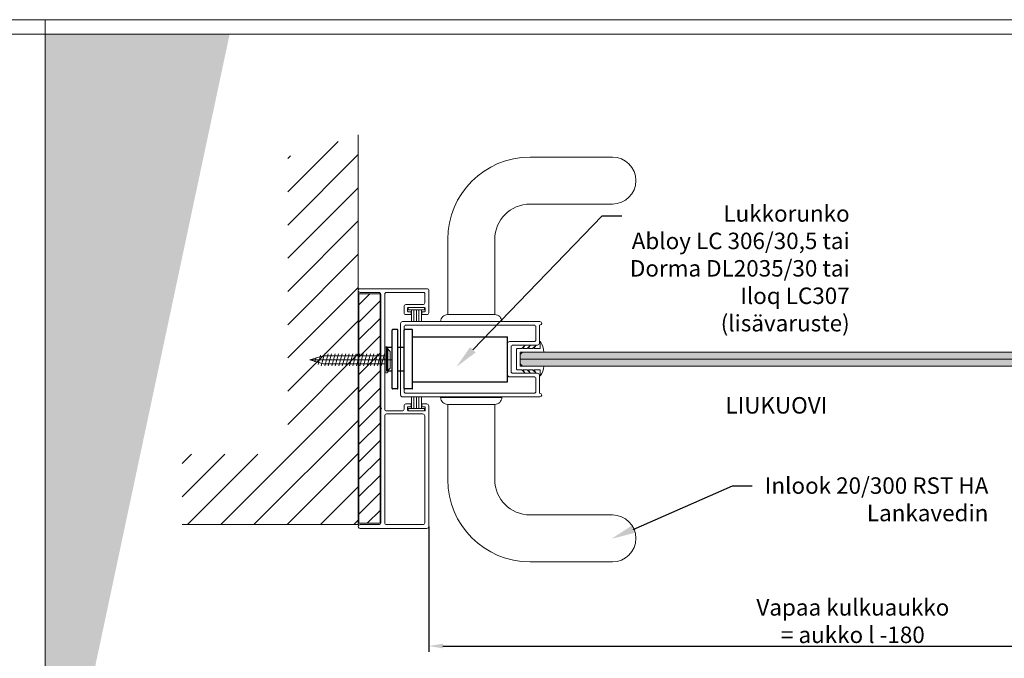
# Model space of a CAD drawing. Extents: x -34130 to -21723, y -9003 to -5987.
# Drawn here: x -24481 to -24063, y -8621 to -8349 of the extents above; entities that cross this region are included whole.
import ezdxf
from ezdxf import colors
from ezdxf.entities.mleader import LeaderData, LeaderLine
from ezdxf.math import Vec2, Vec3

# ---------------------------------------------------------------- set-up
doc = ezdxf.new("R2010")
doc.units = 0
doc.header["$LTSCALE"] = 50
doc.layers.get('0').update_dxf_attribs({"linetype": 'CONTINUOUS'})
doc.layers.get('Defpoints').update_dxf_attribs({"linetype": 'CONTINUOUS'})
for name, color, linetype in [('A4PURSOM1', 7, 'CONTINUOUS'), ('H_', 4, 'CONTINUOUS'), ('INLOOK-10', 6, 'CONTINUOUS'), ('INLOOK-15', 7, 'CONTINUOUS'), ('INLOOK-25', 1, 'CONTINUOUS'), ('L-ARE-CON-35', 3, 'CONTINUOUS'), ('M-EQU-CON-18', 7, 'CONTINUOUS'), ('M-EQU-DIM-MM', 3, 'CONTINUOUS'), ('STG-CON-18', 1, 'CONTINUOUS'), ('X-COM-FRAME', 7, 'CONTINUOUS'), ('Y-CON-35', 3, 'CONTINUOUS')]:
    doc.layers.add(name, color=color, linetype=linetype)
for name, color, linetype, lineweight in [('E7', 7, 'CONTINUOUS', 70), ('Hatch (ISO)', 7, 'CONTINUOUS', 18), ('P SE0000 INLOOK GLAZY DB 36 PYSTYKARMI', 6, 'CONTINUOUS', 15)]:
    doc.layers.add(name, color=color, linetype=linetype, lineweight=lineweight)
doc.styles.add('Arial', font='arial.ttf')
doc.styles.add('SIMPLEX', font='simplex')
doc.dimstyles.new('nordic-1-25-1', dxfattribs={"dimscale": 50, "dimtxt": 2.5, "dimasz": 3, "dimexe": 0.75, "dimexo": 1, "dimgap": 1.1, "dimtad": 1, "dimdec": 1, "dimdsep": 46, "dimtxsty": 'SIMPLEX', "dimcen": 2.5, "dimclrd": 256, "dimclre": 256, "dimclrt": 256, "dimadec": 1, "dimazin": 0, "dimtfac": 1, "dimtdec": 1, "dimtofl": 0, "dimtmove": 0, "dimatfit": 3, "dimfxl": 1, "dimtolj": 1, "dimtzin": 0, "dimarcsym": 0})

# ---------------------------------------------------------------- blocks, each defined once
blk = doc.blocks.new('08090677')
at = {"layer": 'STG-CON-18', "color": 7, "linetype": 'Continuous', "lineweight": 15}
for p, q in [((8.75, 50.75), (-19.6, 50.75)), ((-20.4, 49.95), (-20.4, -1.45)), ((-18.7, 48.35), (-18.7, 2.81)), ((-2.5, 49.15), (-17.9, 49.15)), ((-1.7, 48.35), (-1.7, 2.81)), ((0, 48.35), (0, 0)), ((8.75, 49.15), (0.8, 49.15)), ((-18.9, -0.75), (-18.9, 0.45)), ((-18.6, 0.75), (-11.7, 0.75)), ((-2.5, 2.01), (-17.9, 2.01)), ((-11.4, -0.75), (-11.4, 0.45)), ((-2.5, 0.75), (-9.1, 0.75)), ((-19.6, -2.25), (-17.7, -2.25)), ((-18.6, -1.05), (-17.7, -1.05)), ((-17.4, -1.95), (-17.4, -1.35)), ((-12.9, -1.95), (-12.9, -1.35)), ((-12.6, -1.05), (-11.7, -1.05)), ((-12.6, -2.25), (-10.7, -2.25)), ((-9.9, -1.45), (-9.9, -0.05)), ((-1.7, -0.05), (-1.7, -21)), ((-0.25, -0.25), (0, 0)), ((0, -0.5), (-0.25, -0.25)), ((0, -0.5), (0, -48.85)), ((-1.7, -21), (-1.45, -21.25)), ((-1.45, -21.25), (-1.7, -21.5)), ((-1.7, -21.5), (-1.7, -48.85)), ((-20.4, -41.05), (-20.4, -50.75)), ((-19.6, -40.25), (-17.7, -40.25)), ((-18.9, -41.75), (-18.9, -42.95)), ((-18.6, -41.45), (-17.7, -41.45)), ((-17.4, -40.55), (-17.4, -41.15)), ((-12.9, -40.55), (-12.9, -41.15)), ((-12.6, -40.25), (-10.7, -40.25)), ((-12.6, -41.45), (-11.7, -41.45)), ((-11.4, -41.75), (-11.4, -42.95)), ((-9.9, -41.05), (-9.9, -43.71)), ((-18.7, -45.31), (-18.7, -49.35)), ((-18.6, -43.25), (-11.7, -43.25)), ((-10.7, -44.51), (-17.9, -44.51)), ((-18.4, -49.65), (-2.5, -49.65)), ((0.8, -49.65), (8.75, -49.65)), ((-19.9, -51.25), (8.75, -51.25))]:
    blk.add_line(p, q, dxfattribs=at)
for centre, radius, start, end in [((-19.6, 49.95), 0.8, 90, 180), ((8.8, 49.95), 0.801, 266.5286, 93.4714), ((-17.9, 48.35), 0.8, 90, 180), ((-2.5, 48.35), 0.8, 0, 90), ((0.8, 48.35), 0.8, 90, 180), ((-18.6, 0.45), 0.3, 90, 180), ((-17.9, 2.81), 0.8, 180, 270), ((-11.7, 0.45), 0.3, 0, 90), ((-9.1, -0.05), 0.8, 90, 180), ((-2.5, 2.81), 0.8, 270, 0), ((-2.5, -0.05), 0.8, 0, 90), ((-19.6, -1.45), 0.8, 180, 270), ((-18.6, -0.75), 0.3, 180, 270), ((-17.7, -1.35), 0.3, 0, 90), ((-17.7, -1.95), 0.3, 270, 0), ((-12.6, -1.35), 0.3, 90, 180), ((-12.6, -1.95), 0.3, 180, 270), ((-11.7, -0.75), 0.3, 270, 0), ((-10.7, -1.45), 0.8, 270, 0), ((-19.6, -41.05), 0.8, 90, 180), ((-18.6, -41.75), 0.3, 90, 180), ((-17.7, -40.55), 0.3, 0, 90), ((-17.7, -41.15), 0.3, 270, 0), ((-12.6, -40.55), 0.3, 90, 180), ((-12.6, -41.15), 0.3, 180, 270), ((-11.7, -41.75), 0.3, 0, 90), ((-10.7, -41.05), 0.8, 0, 90), ((-18.6, -42.95), 0.3, 180, 270), ((-17.9, -45.31), 0.8, 90, 180), ((-11.7, -42.95), 0.3, 270, 0), ((-10.7, -43.71), 0.8, 270, 0), ((-18.4, -49.35), 0.3, 180, 270), ((-2.5, -48.85), 0.8, 270, 0), ((0.8, -48.85), 0.8, 180, 270), ((8.8, -50.45), 0.801, 266.5286, 93.4714), ((-19.9, -50.75), 0.5, 180, 270)]:
    blk.add_arc(centre, radius, start, end, dxfattribs=at)
blk = doc.blocks.new('08054255')
at = {"layer": 'STG-CON-18', "color": 7, "lineweight": 15}
for p, q in [((-59.25, 16), (-0.8, 16)), ((-59.25, 14.5), (-59.2, 14.5)), ((-59, 14.3), (-59, 6.8)), ((-57.5, 13.7), (-57.5, 8.3)), ((-56.7, 14.5), (-2.3, 14.5)), ((-1.5, 13.7), (-1.5, -13.7)), ((0, 15.2), (0, -15.2)), ((-58.2, 6), (-47.8, 6)), ((-56.7, 7.5), (-46.3, 7.5)), ((-47, 5.2), (-47, -5.2)), ((-45.5, 6.7), (-45.5, -6.7)), ((-59, -6.8), (-59, -14.3)), ((-47.8, -6), (-58.2, -6)), ((-57.5, -8.3), (-57.5, -13.7)), ((-46.3, -7.5), (-56.7, -7.5)), ((-59.2, -14.5), (-59.25, -14.5)), ((-0.8, -16), (-59.25, -16)), ((-2.3, -14.5), (-56.7, -14.5))]:
    blk.add_line(p, q, dxfattribs=at)
for centre, radius, start, end in [((-59.25, 15.25), 0.75, 90, 270), ((-59.2, 14.3), 0.2, 0, 90), ((-56.7, 13.7), 0.8, 90, 180), ((-2.3, 13.7), 0.8, 0, 90), ((-0.8, 15.2), 0.8, 0, 90), ((-58.2, 6.8), 0.8, 180, 270), ((-56.7, 8.3), 0.8, 180, 270), ((-47.8, 5.2), 0.8, 0, 90), ((-46.3, 6.7), 0.8, 0, 90), ((-58.2, -6.8), 0.8, 90, 180), ((-56.7, -8.3), 0.8, 90, 180), ((-47.8, -5.2), 0.8, 270, 0), ((-46.3, -6.7), 0.8, 270, 0), ((-59.25, -15.25), 0.75, 90, 270), ((-59.2, -14.3), 0.2, 270, 0), ((-56.7, -13.7), 0.8, 180, 270), ((-2.3, -13.7), 0.8, 270, 0), ((-0.8, -15.2), 0.8, 270, 0)]:
    blk.add_arc(centre, radius, start, end, dxfattribs=at)
blk = doc.blocks.new('79')
at = {"layer": 'L-ARE-CON-35', "color": 3, "linetype": 'Continuous', "lineweight": 15}
for p, q in [((-3.5, 0), (3.5, 0)), ((-3.5, -1), (-3.5, 0)), ((3.5, 0), (3.5, -1)), ((3.5, -1), (-3.5, -1)), ((-2.1, -1), (-2.1, -6)), ((-1.05, -1), (-1.05, -6)), ((0, -1), (0, -6)), ((1.05, -1), (1.05, -6)), ((2.1, -1), (2.1, -6))]:
    blk.add_line(p, q, dxfattribs=at)
blk = doc.blocks.new('3_72')
at = {"layer": 'INLOOK-10', "linetype": 'Continuous', "lineweight": 15}
for p, q in [((-7.5, 10.15), (-7.5, 10)), ((-7.5, 10), (-4.5, 10)), ((-4.5, 10), (-4.5, 7.35)), ((-3, 11.5), (-3, 1.7)), ((3, 1.7), (3, 11.5)), ((7, 10), (4.5, 10)), ((4.5, 10), (4.5, 7.35)), ((7, 10.15), (7, 10)), ((-4.5, 6.79), (-5.83, 8.11)), ((-5.83, 8.11), (-4.5, 7.35)), ((-4.5, 4.47), (-5.83, 5.79)), ((-5.83, 5.79), (-4.5, 5.03)), ((-4.5, 6.79), (-4.5, 5.03)), ((-4.5, 4.47), (-4.5, 2.71)), ((5.83, 8.11), (4.5, 7.35)), ((4.5, 6.79), (5.83, 8.11)), ((4.5, 6.79), (4.5, 5.03)), ((5.83, 5.79), (4.5, 5.03)), ((4.5, 4.47), (5.83, 5.79)), ((4.5, 4.47), (4.5, 2.71)), ((-5.83, 3.47), (-4.5, 2.71)), ((-4.5, 2.15), (-5.83, 3.47)), ((-4.5, 2.15), (-4.5, 0.2)), ((-4.3, 0), (4.3, 0)), ((-2.8, 1.5), (2.8, 1.5)), ((4.5, 2.15), (5.83, 3.47)), ((5.83, 3.47), (4.5, 2.71)), ((4.5, 2.15), (4.5, 0.2))]:
    blk.add_line(p, q, dxfattribs=at)
for centre, radius, start, end in [((-3.23, 4.08), 7.43, 88.2634, 125.1351), ((3.18, 5.44), 6.06, 50.9783, 91.7226), ((-4.3, 0.2), 0.2, 180, 270), ((-2.8, 1.7), 0.2, 180, 270), ((2.8, 1.7), 0.2, 270, 0), ((4.3, 0.2), 0.2, 270, 0)]:
    blk.add_arc(centre, radius, start, end, dxfattribs=at)
blk = doc.blocks.new('1_23')
at = {"layer": 'M-EQU-CON-18', "color": 7, "linetype": 'Continuous', "lineweight": 15}
for p, q in [((-1.2, 4.5), (-2.2, 3.5)), ((-1.2, 5.22), (-1.2, -5.22)), ((-0.3, 5.5), (-0.9, 5.5)), ((0, 5.22), (0, -5.22)), ((32, 0), (-2.98, 0)), ((-2.2, 3.5), (-2.2, -3.5)), ((26.38, 1.7), (0, 1.7)), ((0.26, 2.58), (1.69, -2.52)), ((1.76, 2.58), (3.19, -2.52)), ((3.26, 2.58), (4.69, -2.52)), ((4.76, 2.58), (6.19, -2.52)), ((6.26, 2.58), (7.69, -2.52)), ((7.76, 2.58), (9.19, -2.52)), ((9.26, 2.58), (10.69, -2.52)), ((10.76, 2.58), (12.19, -2.52)), ((12.26, 2.58), (13.69, -2.52)), ((13.76, 2.58), (15.19, -2.52)), ((15.26, 2.58), (16.69, -2.52)), ((16.76, 2.58), (18.19, -2.52)), ((18.26, 2.58), (19.69, -2.52)), ((19.76, 2.58), (21.19, -2.52)), ((21.26, 2.58), (22.69, -2.52)), ((22.76, 2.58), (24.19, -2.52)), ((24.26, 2.58), (25.69, -2.52)), ((25.76, 2.58), (27.19, -2.52)), ((32, 0), (26.38, 1.7)), ((32, 0), (26.38, -1.7)), ((27.43, 1.97), (28.53, -1.97)), ((29.25, 1.01), (29.83, -0.8)), ((-2.2, -3.5), (-1.2, -4.5)), ((26.38, -1.7), (0, -1.7)), ((-0.3, -5.5), (-0.9, -5.5))]:
    blk.add_line(p, q, dxfattribs=at)
for centre, start, end in [((-0.9, 5.2), 90, 180), ((-0.3, 5.2), 4.096, 90), ((-0.9, -5.2), 180, 270), ((-0.3, -5.2), 270, 355.904)]:
    blk.add_arc(centre, 0.3, start, end, dxfattribs=at)
blk = doc.blocks.new('lukko1')
at = {"layer": 'Y-CON-35', "color": 6, "linetype": 'Continuous'}
for p, q in [((51870.9, 7507.68), (51868.83, 7507.68)), ((51877.1, 7507.68), (51873.97, 7507.68)), ((51868.62, 7482.68), (51868.62, 7507.48)), ((51871.1, 7491.55), (51871.1, 7507.48)), ((51873.77, 7482.68), (51873.77, 7507.48)), ((51877.3, 7482.68), (51877.3, 7507.48)), ((51877.3, 7504.66), (51917.73, 7504.66)), ((51917.73, 7485.5), (51917.73, 7504.66)), ((51866.36, 7490.04), (51866.36, 7500.12)), ((51868.62, 7500.12), (51866.36, 7500.12)), ((51873.77, 7500.12), (51871.1, 7500.12)), ((51871.1, 7482.68), (51871.1, 7491.55)), ((51868.62, 7490.04), (51866.36, 7490.04)), ((51873.77, 7490.04), (51871.1, 7490.04)), ((51870.9, 7482.48), (51868.83, 7482.48)), ((51877.1, 7482.48), (51873.97, 7482.48)), ((51877.3, 7485.5), (51917.73, 7485.5))]:
    blk.add_line(p, q, dxfattribs=at)
for centre, start, end in [((51868.83, 7507.48), 90, 180), ((51870.9, 7507.48), 0, 90), ((51873.97, 7507.48), 90, 180), ((51877.1, 7507.48), 0, 90), ((51868.83, 7482.68), 180, 270), ((51870.9, 7482.68), 270, 0), ((51873.97, 7482.68), 180, 270), ((51877.1, 7482.68), 270, 0)]:
    blk.add_arc(centre, 0.202, start, end, dxfattribs=at)
blk = doc.blocks.new('*D630')
at = {"layer": 'Defpoints', "color": 0, "lineweight": 15, "ltscale": 0.5, "transparency": 16777216}
for p in [(-23946.54, -8549.4), (-24307.27, -8564.79), (-23946.54, -8615.64)]:
    blk.add_point(p, dxfattribs=at)
at = {"layer": 'M-EQU-DIM-MM', "lineweight": -2, "ltscale": 0.5, "transparency": 16777216}
for p, q in [((-23946.54, -8549.4), (-23946.54, -8618.14)), ((-24307.27, -8564.79), (-24307.27, -8618.14)), ((-24301.27, -8615.64), (-23952.54, -8615.64))]:
    blk.add_line(p, q, dxfattribs=at)
at = {"layer": 'M-EQU-DIM-MM', "lineweight": 15, "ltscale": 0.5, "transparency": 16777216}
for points in [[(-24301.27, -8614.64), (-24301.27, -8616.64), (-24307.27, -8615.64)], [(-23952.54, -8614.64), (-23952.54, -8616.64), (-23946.54, -8615.64)]]:
    blk.add_solid(points, dxfattribs=at)
at = {"layer": 'M-EQU-DIM-MM', "lineweight": 15, "ltscale": 0.5, "transparency": 16777216, "insert": (-24126.91, -8605.03), "char_height": 7, "attachment_point": 5, "style": 'Arial'}
blk.add_mtext('\\A1;Vapaa kulkuaukko \\P= aukko l -180', dxfattribs=at)

msp = doc.modelspace()

# ---------------------------------------------------------------- hatches: boundary and pattern name
at = {"layer": 'H_', "linetype": 'Continuous', "lineweight": 15, "ltscale": 0.5}
h = msp.add_hatch(color=256, dxfattribs=at)
h.dxf.hatch_style = 1
h.set_gradient(color1=(127, 223, 255), color2=(127, 223, 255), tint=1)
h.paths.add_polyline_path([(-23938.19, -8490.61), (-23937.19, -8491.61), (-23937.19, -8495.61), (-23938.19, -8496.61), (-24267.39, -8496.61), (-24268.39, -8495.61), (-24268.39, -8491.61), (-24267.39, -8490.61), (-24258.39, -8490.61)])
at = {"layer": 'Hatch (ISO)', "lineweight": 15, "true_color": 0x4d854a}
msp.add_hatch(color=87, dxfattribs=at).paths.add_polyline_path([(-24423.93, -8355.37), (-24470.44, -8355.37), (-24470.44, -8574.15)])
at = {"layer": 'Hatch (ISO)', "lineweight": 15, "true_color": 0x9fd03f}
msp.add_hatch(color=73, dxfattribs=at).paths.add_polyline_path([(-24391.96, -8355.37), (-24423.93, -8355.37), (-24470.44, -8574.15), (-24470.44, -8724.58)])
at = {"layer": 'INLOOK-10', "linetype": 'Continuous', "lineweight": 15}
h = msp.add_hatch(dxfattribs=at)
h.set_pattern_fill('ANSI31', color=256, scale=0.07)
h.set_pattern_definition([(45, (-84683.847, -15998.518), (-3.7123106, 3.7123106), [])])
h.paths.add_polyline_path([(-24327.97, -8465.73), (-24336.97, -8465.73), (-24336.97, -8563.35), (-24332.58, -8563.35), (-24327.97, -8526.53)])
h.paths.add_polyline_path([(-24327.97, -8526.53), (-24332.58, -8563.35), (-24327.97, -8563.35)], flags=17)
at = {"layer": 'INLOOK-25', "lineweight": 15, "ltscale": 0.5}
h = msp.add_hatch(dxfattribs=at)
h.set_pattern_fill('VINO45', color=256, scale=0.1)
h.set_pattern_definition([(45, (-83180.728, -14287.673), (-7.0710678, 7.0710678), [])])
h.paths.add_polyline_path([(-24337.26, -8398.32), (-24367.26, -8407.42), (-24367.26, -8533.99), (-24412.16, -8533.99), (-24412.16, -8563.99), (-24337.26, -8563.99)])

# ---------------------------------------------------------------- linework, layer by layer
at = {"layer": 'Defpoints', "color": 1, "lineweight": 15, "ltscale": 0.5}
for points in [[(-25310.44, -8943.08), (-24470.44, -8943.08), (-24470.44, -8349.14), (-25310.44, -8349.14)], [(-24470.44, -8943.08), (-23630.44, -8943.08), (-23630.44, -8349.14), (-24470.44, -8349.14)]]:
    msp.add_lwpolyline(points, close=True, dxfattribs=at)
at = {"layer": 'INLOOK-15', "lineweight": 15}
msp.add_line((-24268.39, -8493.6), (-23937.18, -8493.6), dxfattribs=at)
for points in [[(-24336.97, -8563.35), (-24327.97, -8563.35), (-24327.97, -8465.73), (-24336.97, -8465.73)], [(-24267.39, -8496.6), (-23938.18, -8496.6), (-23937.18, -8495.6), (-23937.18, -8491.6), (-23938.18, -8490.6), (-24267.39, -8490.6), (-24268.39, -8491.6), (-24268.39, -8495.6)]]:
    msp.add_lwpolyline(points, close=True, dxfattribs=at)
at = {"layer": 'P SE0000 INLOOK GLAZY DB 36 PYSTYKARMI', "linetype": 'Continuous', "lineweight": 15}
msp.add_lwpolyline([(-27830.44, -8349.14), (-22706.44, -8349.14)], dxfattribs=at)
for points in [[(-25310.44, -8943.08), (-24470.44, -8943.08), (-24470.44, -8355.37), (-25310.44, -8355.37)], [(-24470.44, -8943.08), (-23630.44, -8943.08), (-23630.44, -8355.37), (-24470.44, -8355.37)], [(-24470.44, -8943.08), (-23630.44, -8943.08), (-23630.44, -8355.37), (-24470.44, -8355.37)]]:
    msp.add_lwpolyline(points, close=True, dxfattribs=at)
at = {"layer": 'X-COM-FRAME', "color": 1, "linetype": 'Continuous', "lineweight": 15}
for p, q in [((-24264.2, -8407.61), (-24229.2, -8407.61)), ((-24229.2, -8427.61), (-24264.2, -8427.61)), ((-24229.2, -8559.84), (-24264.2, -8559.84)), ((-24264.2, -8579.84), (-24229.2, -8579.84))]:
    msp.add_line(p, q, dxfattribs=at)
at = {"layer": 'X-COM-FRAME', "color": 1, "lineweight": 15}
for p, q in [((-24299.2, -8474.61), (-24299.2, -8442.61)), ((-24279.2, -8442.61), (-24279.2, -8474.61)), ((-24276.2, -8477.61), (-24302.2, -8477.61)), ((-24276.2, -8509.84), (-24302.2, -8509.84)), ((-24299.2, -8512.84), (-24299.2, -8544.84)), ((-24279.2, -8544.84), (-24279.2, -8512.84))]:
    msp.add_line(p, q, dxfattribs=at)
at = {"layer": 'X-COM-FRAME', "lineweight": 15}
for p, q in [((-24279.2, -8474.61), (-24299.2, -8474.61)), ((-24279.2, -8512.84), (-24299.2, -8512.84))]:
    msp.add_line(p, q, dxfattribs=at)
at = {"layer": 'X-COM-FRAME', "color": 1, "linetype": 'Continuous', "lineweight": 15}
msp.add_lwpolyline([(-24337.27, -8398.1), (-24337.27, -8465.21), (-24337.27, -8563.99), (-24412.16, -8563.99)], dxfattribs=at)
for centre, radius, start, end in [((-24264.2, -8442.61), 35, 90, 180), ((-24229.2, -8417.61), 10, 270, 90), ((-24264.2, -8442.61), 15, 90, 180), ((-24264.2, -8544.84), 35, 180, 270), ((-24264.2, -8544.84), 15, 180, 270), ((-24229.2, -8569.84), 10, 270, 90)]:
    msp.add_arc(centre, radius, start, end, dxfattribs=at)
at = {"layer": 'X-COM-FRAME', "color": 1, "lineweight": 15}
for centre, start, end in [((-24299.22, -8477.6), 89.7557, 180.2443), ((-24279.19, -8477.6), 359.7557, 90.2443), ((-24299.22, -8509.85), 179.7557, 270.2443), ((-24279.19, -8509.85), 269.7557, 0.2443)]:
    msp.add_arc(centre, 2.99, start, end, dxfattribs=at)

# ---------------------------------------------------------------- block references
at = {"color": 0, "lineweight": 15, "xscale": -1}
msp.add_blockref('1_23', (-24325.83, -8493.86), dxfattribs=at)
at = {"layer": 'A4PURSOM1', "lineweight": 15, "ltscale": 0.8, "xscale": -0.9997931037640229, "yscale": 0.9997931037640229, "zscale": 0.9997931037640229}
msp.add_blockref('79', (-24312.52, -8471.61), dxfattribs=at)
at = {"layer": 'A4PURSOM1', "lineweight": 15, "ltscale": 0.8}
for name, p, xscale, yscale, zscale, rotation in [('3_72', (-24269.89, -8493.61), 0.999793103764, 0.999793103764, 0.999793103764, 270), ('79', (-24312.52, -8515.6), -0.9997931037640229, 0.9997931037640229, 0.9997931037640229, 180)]:
    msp.add_blockref(name, p, dxfattribs=dict(at, xscale=xscale, yscale=yscale, zscale=zscale, rotation=rotation))
at = {"layer": 'INLOOK-10', "lineweight": 15}
msp.add_blockref('lukko1', (-76191.47, -15988.69), dxfattribs=at)
at = {"layer": 'INLOOK-15', "lineweight": 15, "xscale": 0.9997931037640229, "yscale": 0.9997931037640229, "zscale": 0.9997931037640229, "rotation": 180}
msp.add_blockref('08090677', (-24327.67, -8514.85), dxfattribs=at)
at = {"layer": 'INLOOK-15', "lineweight": 15, "xscale": -0.9997931037640229, "yscale": 0.9997931037640229, "zscale": 0.9997931037640229}
msp.add_blockref('08054255', (-24319.22, -8493.61), dxfattribs=at)

# ---------------------------------------------------------------- texts
at = {"layer": 'E7', "linetype": 'Continuous', "lineweight": 15, "ltscale": 0.5, "insert": (-24181.09, -8509.73), "char_height": 7, "attachment_point": 1, "style": 'Arial'}
msp.add_mtext_dynamic_manual_height_columns('LIUKUOVI', width=99.5349, gutter_width=875, heights=[0], dxfattribs=at)

# ---------------------------------------------------------------- dimensions: what is measured, and where the dimension line sits
at = {"layer": 'M-EQU-DIM-MM', "lineweight": 15, "ltscale": 0.5}
dim = msp.add_linear_dim(base=(-23946.54, -8615.64), p1=(-24307.27, -8564.79), p2=(-23946.54, -8549.4), text='Vapaa kulkuaukko \\P= aukko l -180', dimstyle='nordic-1-25-1', override={"dimscale": 2, "dimtxt": 3.5, "dimexe": 1.25, "dimexo": 0, "dimgap": 0.6, "dimtxsty": 'Arial', "dimazin": 2, "dimtdec": 3, "dimtofl": 1, "dimatfit": 0}, dxfattribs=at)
dim.commit()
dim.dimension.update_dxf_attribs({"geometry": '*D630', "text_midpoint": (-24126.91, -8605.03)})

# ---------------------------------------------------------------- leaders
at = {"layer": 'E7', "linetype": 'Continuous', "lineweight": 15, "ltscale": 0.5}
ml = msp.add_multileader_mtext('Standard', dxfattribs=at)
ml.set_content('\\A1;Lukkorunko\\PAbloy LC 306/30,5 tai \\PDorma DL2035/30 tai\\PIloq LC307\\P(lisävaruste)', color=256, style='Arial')
ml.set_leader_properties()
ml.build(insert=Vec2(0, 0))
ml.multileader.update_dxf_attribs({"text_right_attachment_type": 6, "dogleg_length": 8.43, "arrow_head_size": 10})
ctx = ml.context
ctx.base_point, ctx.char_height, ctx.arrow_head_size, ctx.landing_gap_size, ctx.plane_origin = Vec3(-24225.12, -8432.63), 7, 10, 4, Vec3(-24229.67, -8426.3)
ctx.right_attachment, ctx.text_align_type = 6, 2
notes = []
notes.append((ctx, [(1, (1, 1, 0), (-24233.54, -8432.63), (1, 0), 8.43, [(0, [(-24295.45, -8496.8)], 0, [])])]))
ctx.mtext.insert, ctx.mtext.alignment, ctx.mtext.flow_direction = Vec3(-24128.27, -8428.1), 3, 5
ml = msp.add_multileader_mtext('Standard', dxfattribs=at)
ml.set_content('\\A1;Inlook 20/300 RST HA\\PLankavedin', color=256, style='Arial')
ml.set_leader_properties()
ml.build(insert=Vec2(0, 0))
ml.multileader.update_dxf_attribs({"text_right_attachment_type": 6, "dogleg_length": 8.43, "arrow_head_size": 10})
ctx = ml.context
ctx.base_point, ctx.char_height, ctx.arrow_head_size, ctx.landing_gap_size, ctx.plane_origin = Vec3(-24169.68, -8547.43), 7, 10, 4, Vec3(-24174.11, -8583.45)
ctx.right_attachment, ctx.text_align_type = 6, 2
notes.append((ctx, [(1, (1, 1, 0), (-24178.1, -8547.43), (1, 0), 8.43, [(0, [(-24229.56, -8570.03)], 0, [])])]))
ctx.mtext.insert, ctx.mtext.alignment, ctx.mtext.flow_direction = Vec3(-24069.28, -8543.87), 3, 5
for ctx, leaders in notes:
    for number, flags, end, landing, length, lines in leaders:
        leader = LeaderData()
        leader.index, (leader.has_last_leader_line, leader.has_dogleg_vector, leader.attachment_direction) = number, flags
        leader.last_leader_point, leader.dogleg_vector, leader.dogleg_length = Vec3(end), Vec3(landing), length
        for number, points, colour, breaks in lines:
            line = LeaderLine()
            line.index, line.vertices, line.color, line.breaks = number, Vec3.list(points), colors.encode_raw_color(colour), breaks
            leader.lines.append(line)
        ctx.leaders.append(leader)

doc.saveas('drawing.dxf')
